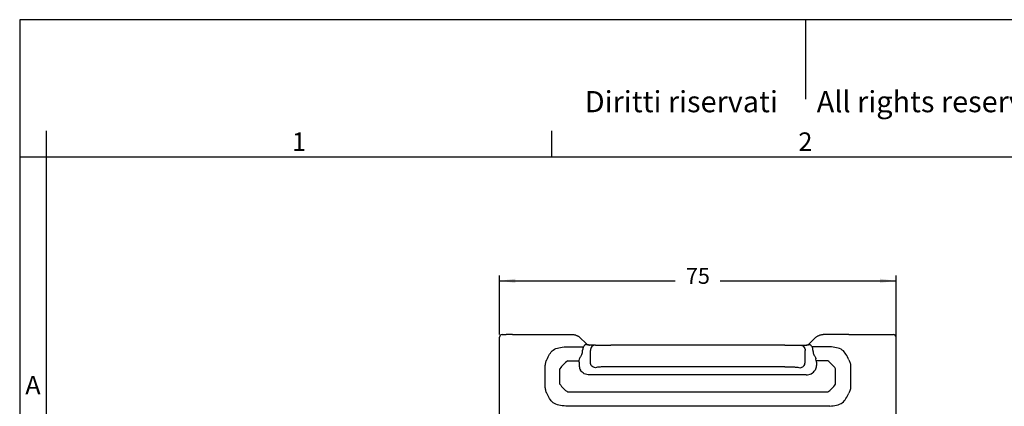
# Model space of a CAD drawing. Units: millimetres. Extents: x 0 to 297, y 0 to 210.
# Drawn here: x 0 to 186, y 137 to 210 of the extents above; entities that cross this region are included whole.
import ezdxf

# ---------------------------------------------------------------- set-up
doc = ezdxf.new("R2010")
doc.units = ezdxf.units.MM
doc.layers.add('1', color=7, linetype='Continuous')
doc.styles.add('CONVERTER_11', font='ARIAL.TTF', dxfattribs={"width": 1.2})
doc.styles.add('CONVERTER_13', font='simplex.shx', dxfattribs={"width": 0.95})
doc.dimstyles.new('ME10_DIM_11', dxfattribs={"dimtxt": 3, "dimasz": 3, "dimexe": 1, "dimexo": 0.5, "dimgap": 2, "dimtad": 0, "dimdsep": 46, "dimtxsty": 'CONVERTER_13', "dimsah": 1, "dimcen": 0.09, "dimclrd": 2, "dimclre": 2, "dimclrt": 4, "dimadec": 0, "dimazin": 0, "dimtfac": 1, "dimtdec": 4, "dimtix": 1, "dimtmove": 0, "dimatfit": 3, "dimfxl": 1, "dimtolj": 1, "dimtzin": 0, "dimarcsym": 0})

# ---------------------------------------------------------------- blocks, each defined once
blk = doc.blocks.new('_formato_A4', base_point=(306.93, 0))
at = {"layer": '1', "color": 7, "linetype": 'Continuous'}
for p, q in [((297, 210), (0, 210)), ((0, 210), (0, 0)), ((148.5, 210), (148.5, 195)), ((5, 189), (5, 0)), ((100.6, 184), (100.6, 189)), ((5, 184), (0, 184)), ((100.6, 184), (5, 184)), ((196.4, 184), (100.6, 184))]:
    blk.add_line(p, q, dxfattribs=at)
at = {"layer": '1', "color": 7, "attachment_point": 5, "line_spacing_factor": 1.320528, "style": 'CONVERTER_11'}
for s, insert, char_height in [('Diritti riservati      All rights reserved', (151.5, 194), 4), ('1', (52.8, 186.5), 3.5), ('2', (148.5, 186.5), 3.5), ('A', (2.5, 140.5), 3.5)]:
    blk.add_mtext(s, dxfattribs=dict(at, insert=insert, char_height=char_height))
blk = doc.blocks.new('*D6')
at = {"layer": '1', "color": 2, "linetype": 'Continuous'}
for p, q in [((90.68, 150.52), (90.68, 161.66)), ((90.68, 160.66), (123.91, 160.66)), ((132.41, 160.66), (165.63, 160.66)), ((165.63, 149.49), (165.63, 161.66))]:
    blk.add_line(p, q, dxfattribs=at)
at = {"layer": '1', "color": 2}
for points in [[(93.68, 161.06), (93.68, 160.27), (90.68, 160.66)], [(162.63, 160.27), (162.63, 161.06), (165.63, 160.66)]]:
    blk.add_solid(points, dxfattribs=at)
at = {"layer": '1', "color": 4, "insert": (125.91, 159.16), "char_height": 3, "attachment_point": 7, "rotation": 0.0001, "line_spacing_factor": 0.60024, "style": 'CONVERTER_13'}
blk.add_mtext('75', dxfattribs=at)

msp = doc.modelspace()

# ---------------------------------------------------------------- linework, layer by layer
at = {"color": 7, "linetype": 'Continuous'}
for p, q in [((90.685, 130.934), (90.685, 150.02)), ((91.185, 150.52), (91.922, 150.52)), ((93.114, 150.52), (91.922, 150.52)), ((93.114, 150.52), (99.609, 150.52)), ((99.609, 150.52), (104.438, 150.52)), ((105.883, 149.94), (107.044, 148.819)), ((150.437, 149.94), (149.276, 148.819)), ((156.711, 150.52), (151.882, 150.52)), ((156.711, 150.52), (163.206, 150.52)), ((163.206, 150.52), (164.398, 150.52)), ((164.398, 150.52), (165.135, 150.52)), ((165.635, 148.998), (165.635, 150.02)), ((165.635, 148.998), (165.635, 148.992)), ((165.635, 130.934), (165.635, 148.992)), ((103.204, 148.201), (106.57, 148.201)), ((108.831, 148.52), (107.713, 148.52)), ((107.866, 145.242), (107.866, 147.52)), ((108.831, 148.52), (111.729, 148.52)), ((144.591, 148.52), (111.729, 148.52)), ((144.591, 148.52), (147.488, 148.52)), ((147.488, 148.52), (148.606, 148.52)), ((148.454, 145.242), (148.454, 147.52)), ((153.116, 148.201), (149.75, 148.201)), ((105.758, 145.556), (105.82, 145.951)), ((150.562, 145.556), (150.5, 145.951)), ((99.268, 144.445), (99.268, 140.745)), ((144.591, 144.44), (111.729, 144.44)), ((157.052, 144.445), (157.052, 140.745)), ((148.627, 142.877), (107.692, 142.877)), ((153.116, 136.989), (103.204, 136.989))]:
    msp.add_line(p, q, dxfattribs=at)
at = {"color": 2, "linetype": 'Continuous'}
for p, q in [((103.599, 145.556), (105.758, 145.556)), ((152.72, 145.556), (150.562, 145.556)), ((102.099, 141.135), (102.099, 144.056)), ((154.22, 141.135), (154.22, 144.056)), ((152.72, 139.635), (103.599, 139.635))]:
    msp.add_line(p, q, dxfattribs=at)
at = {"color": 7, "linetype": 'Continuous'}
for centre, radius, start, end in [((91.185, 150.02), 0.5, 90, 180), ((165.135, 150.02), 0.5, 0, 90), ((107.707, 147.53), 1.32, 149.47258, 177.49931), ((107.891, 147.504), 1.494, 141.45033, 152.17749), ((148.429, 147.504), 1.494, 27.82251, 38.54967), ((148.613, 147.53), 1.32, 2.50069, 30.52742)]:
    msp.add_arc(centre, radius, start, end, dxfattribs=at)
at = {"color": 2, "linetype": 'Continuous'}
for centre, start, end in [((108.099, 139.556), 126.8699, 143.1301), ((148.22, 139.556), 36.8699, 53.1301), ((108.099, 145.635), 216.8699, 233.1301), ((148.22, 145.635), 306.8699, 323.1301)]:
    msp.add_arc(centre, 7.5, start, end, dxfattribs=at)
at = {"color": 7, "linetype": 'Continuous'}
for points, knots in [([(104.438, 150.52), (104.509, 150.518), (104.642, 150.514), (104.838, 150.484), (105.033, 150.438), (105.215, 150.374), (105.391, 150.294), (105.565, 150.195), (105.735, 150.076), (105.838, 149.981), (105.883, 149.94)], [0, 0, 0, 0, 0.2144589, 0.3993619, 0.59351, 0.8135346, 0.976072, 1.1755785, 1.4125688, 1.5955917, 1.5955917, 1.5955917, 1.5955917]), ([(150.437, 149.94), (150.482, 149.981), (150.585, 150.076), (150.755, 150.195), (150.929, 150.294), (151.105, 150.374), (151.287, 150.438), (151.493, 150.487), (151.689, 150.515), (151.822, 150.518), (151.882, 150.52)], [0, 0, 0, 0, 0.1830229, 0.4200132, 0.6195197, 0.7820571, 1.0020817, 1.1962298, 1.4146426, 1.5955902, 1.5955902, 1.5955902, 1.5955902]), ([(99.609, 145.756), (99.949, 146.462), (100.667, 147.954), (102.329, 148.116), (103.204, 148.201)], [0, 0, 0, 0, 2.1977804, 4.6429458, 4.6429458, 4.6429458, 4.6429458]), ([(105.82, 145.951), (105.839, 146.008), (105.879, 146.128), (105.998, 146.302), (106.115, 146.504), (106.261, 146.783), (106.383, 147.146), (106.386, 147.441), (106.388, 147.588)], [0, 0, 0, 0, 0.1803038, 0.3777005, 0.6279793, 0.8814688, 1.3213569, 1.7607573, 1.7607573, 1.7607573, 1.7607573]), ([(107.713, 148.52), (107.695, 148.522), (107.658, 148.526), (107.599, 148.532), (107.536, 148.54), (107.446, 148.555), (107.336, 148.576), (107.206, 148.602), (107.077, 148.622), (106.966, 148.614), (106.881, 148.583), (106.821, 148.545), (106.767, 148.495), (106.738, 148.455), (106.723, 148.435)], [0, 0, 0, 0, 0.0557959, 0.1099601, 0.1791153, 0.2474331, 0.3824396, 0.5152024, 0.6453442, 0.7747904, 0.8424892, 0.9132814, 0.9869147, 1.0623824, 1.0623824, 1.0623824, 1.0623824]), ([(107.044, 148.819), (107.086, 148.782), (107.189, 148.691), (107.363, 148.601), (107.547, 148.543), (107.658, 148.527), (107.713, 148.52)], [0, 0, 0, 0, 0.16770324, 0.41223949, 0.57875159, 0.74642841, 0.74642841, 0.74642841, 0.74642841]), ([(108.831, 148.52), (108.705, 148.505), (108.45, 148.474), (108.131, 148.242), (107.909, 147.911), (107.88, 147.651), (107.866, 147.52)], [0, 0, 0, 0, 0.3773996, 0.7584376, 1.144563, 1.5342453, 1.5342453, 1.5342453, 1.5342453]), ([(147.488, 148.52), (147.615, 148.505), (147.87, 148.474), (148.189, 148.242), (148.411, 147.911), (148.44, 147.651), (148.454, 147.52)], [0, 0, 0, 0, 0.3773996, 0.7584376, 1.144563, 1.5342453, 1.5342453, 1.5342453, 1.5342453]), ([(148.606, 148.52), (148.662, 148.527), (148.773, 148.543), (148.957, 148.601), (149.13, 148.691), (149.234, 148.782), (149.276, 148.819)], [0, 0, 0, 0, 0.16767682, 0.33418892, 0.57872517, 0.74642841, 0.74642841, 0.74642841, 0.74642841]), ([(148.606, 148.52), (148.625, 148.522), (148.661, 148.526), (148.721, 148.532), (148.784, 148.54), (148.874, 148.555), (148.984, 148.576), (149.114, 148.602), (149.243, 148.622), (149.354, 148.614), (149.438, 148.583), (149.499, 148.545), (149.553, 148.495), (149.582, 148.455), (149.597, 148.435)], [0, 0, 0, 0, 0.0557959, 0.1099601, 0.1791153, 0.2474331, 0.3824396, 0.5152024, 0.6453442, 0.7747904, 0.8424892, 0.9132814, 0.9869147, 1.0623824, 1.0623824, 1.0623824, 1.0623824]), ([(149.932, 147.588), (149.935, 147.48), (149.94, 147.284), (149.982, 146.984), (150.099, 146.7), (150.25, 146.427), (150.377, 146.215), (150.46, 146.062), (150.487, 145.988), (150.5, 145.951)], [0, 0, 0, 0, 0.3238788, 0.5882287, 0.9024088, 1.2390418, 1.5243914, 1.644074, 1.7609642, 1.7609642, 1.7609642, 1.7609642]), ([(156.711, 145.756), (156.371, 146.462), (155.653, 147.954), (153.991, 148.116), (153.116, 148.201)], [0, 0, 0, 0, 2.1977804, 4.6429458, 4.6429458, 4.6429458, 4.6429458]), ([(99.609, 145.756), (99.555, 145.655), (99.446, 145.455), (99.343, 145.127), (99.279, 144.79), (99.272, 144.56), (99.268, 144.445)], [0, 0, 0, 0, 0.3420697, 0.6823454, 1.0253132, 1.3700116, 1.3700116, 1.3700116, 1.3700116]), ([(105.731, 145.282), (105.724, 145.161), (105.71, 144.916), (105.746, 144.542), (105.824, 144.166), (105.92, 143.926), (105.969, 143.806)], [0, 0, 0, 0, 0.3622186, 0.7371584, 1.1214349, 1.5109794, 1.5109794, 1.5109794, 1.5109794]), ([(105.731, 145.282), (105.735, 145.328), (105.744, 145.419), (105.754, 145.51), (105.758, 145.556)], [0, 0, 0, 0, 0.13891394, 0.27482485, 0.27482485, 0.27482485, 0.27482485]), ([(108.831, 144.246), (108.706, 144.263), (108.454, 144.299), (108.139, 144.531), (107.916, 144.856), (107.882, 145.113), (107.866, 145.242)], [0, 0, 0, 0, 0.3738417, 0.7530862, 1.1366799, 1.5211534, 1.5211534, 1.5211534, 1.5211534]), ([(147.488, 144.246), (147.614, 144.263), (147.866, 144.299), (148.181, 144.531), (148.404, 144.856), (148.437, 145.113), (148.454, 145.242)], [0, 0, 0, 0, 0.3738417, 0.7530862, 1.1366799, 1.5211534, 1.5211534, 1.5211534, 1.5211534]), ([(150.589, 145.282), (150.596, 145.161), (150.609, 144.916), (150.574, 144.542), (150.496, 144.166), (150.4, 143.926), (150.351, 143.806)], [0, 0, 0, 0, 0.3622186, 0.7371584, 1.1214349, 1.5109794, 1.5109794, 1.5109794, 1.5109794]), ([(150.589, 145.282), (150.585, 145.328), (150.576, 145.419), (150.566, 145.51), (150.562, 145.556)], [0, 0, 0, 0, 0.13891394, 0.27482485, 0.27482485, 0.27482485, 0.27482485]), ([(156.711, 145.756), (156.765, 145.655), (156.874, 145.455), (156.977, 145.127), (157.041, 144.79), (157.048, 144.56), (157.052, 144.445)], [0, 0, 0, 0, 0.3420697, 0.6823454, 1.0253132, 1.3700116, 1.3700116, 1.3700116, 1.3700116]), ([(107.692, 142.877), (107.342, 142.922), (106.648, 143.011), (106.194, 143.542), (105.969, 143.806)], [0, 0, 0, 0, 1.0198776, 2.0212069, 2.0212069, 2.0212069, 2.0212069]), ([(111.729, 144.44), (111.408, 144.438), (110.798, 144.434), (109.967, 144.392), (109.319, 144.349), (108.966, 144.274), (108.831, 144.246)], [0, 0, 0, 0, 0.964418, 1.8273269, 2.4983574, 2.9091794, 2.9091794, 2.9091794, 2.9091794]), ([(144.591, 144.44), (144.912, 144.438), (145.521, 144.434), (146.353, 144.392), (147.001, 144.349), (147.354, 144.274), (147.488, 144.246)], [0, 0, 0, 0, 0.964418, 1.8273269, 2.4983574, 2.9091794, 2.9091794, 2.9091794, 2.9091794]), ([(148.627, 142.877), (148.978, 142.922), (149.671, 143.011), (150.126, 143.542), (150.351, 143.806)], [0, 0, 0, 0, 1.0198776, 2.0212069, 2.0212069, 2.0212069, 2.0212069]), ([(99.268, 140.745), (99.271, 140.631), (99.279, 140.403), (99.342, 140.066), (99.445, 139.737), (99.554, 139.535), (99.609, 139.434)], [0, 0, 0, 0, 0.3421662, 0.6829355, 1.0257315, 1.3699986, 1.3699986, 1.3699986, 1.3699986]), ([(157.052, 140.745), (157.048, 140.631), (157.041, 140.403), (156.978, 140.066), (156.874, 139.737), (156.766, 139.535), (156.711, 139.434)], [0, 0, 0, 0, 0.3421662, 0.6829355, 1.0257315, 1.3699986, 1.3699986, 1.3699986, 1.3699986]), ([(103.204, 136.989), (102.329, 137.074), (100.667, 137.236), (99.949, 138.728), (99.609, 139.434)], [0, 0, 0, 0, 2.4451654, 4.6429458, 4.6429458, 4.6429458, 4.6429458]), ([(153.116, 136.989), (153.991, 137.074), (155.653, 137.236), (156.371, 138.728), (156.711, 139.434)], [0, 0, 0, 0, 2.4451654, 4.6429458, 4.6429458, 4.6429458, 4.6429458])]:
    msp.add_open_spline(points, degree=3, knots=knots, dxfattribs=at)

# ---------------------------------------------------------------- block references
at = {"layer": '1'}
msp.add_blockref('_formato_A4', (306.935, 0), dxfattribs=at)

# ---------------------------------------------------------------- dimensions: what is measured, and where the dimension line sits
dim = msp.add_linear_dim(base=(90.685, 160.663), p1=(165.635, 148.992), p2=(90.685, 150.02), text='75', dimstyle='ME10_DIM_11', dxfattribs=at)
dim.commit()
dim.dimension.update_dxf_attribs({"geometry": '*D6', "text_midpoint": (128.16, 160.663), "text_rotation": 0.00014})

doc.saveas('drawing.dxf')
